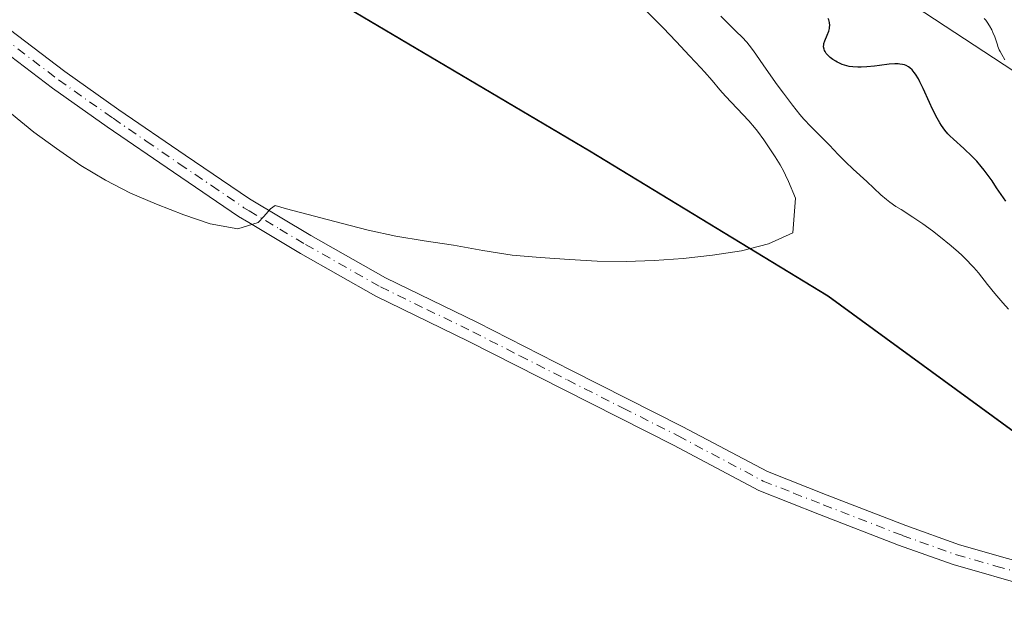
# Model space of a CAD drawing. Units: metres. Extents: x 572886 to 573737, y 4693317 to 4694122.
# Drawn here: x 573517 to 573660, y 4693587 to 4693671 of the extents above; entities that cross this region are included whole.
import ezdxf

# ---------------------------------------------------------------- set-up
doc = ezdxf.new("R2010")
doc.units = ezdxf.units.M
doc.header["$MEASUREMENT"] = 0
doc.linetypes.add('DGN Style 4', pattern=[2.638475, 1.318413, -0.659207, 0.001648, -0.659207])
for name, color, linetype, lineweight in [('Camino Cxs', 7, 'Continuous', 0), ('Camino eje', 30, 'DGN Style 4', 13), ('Comarca', 135, 'Continuous', 13), ('Comarca CxS', 21, 'Continuous', 0), ('Comunidad autónoma', 142, 'Continuous', 30), ('Comunidad Autónoma CxS', 142, 'Continuous', 0), ('Cultivos herbáceos CxS', 92, 'Continuous', 0), ('Curva de nivel maestra', 30, 'Continuous', 30), ('Curva de nivel normal', 30, 'Continuous', 0), ('Matorral CxS', 135, 'Continuous', 0), ('Municipio', 91, 'Continuous', 13), ('Municipio CxS', 4, 'Continuous', 0), ('Provincia', 7, 'Continuous', 0), ('Provincia CxS', 1, 'Continuous', 0), ('Suelo desnudo CxS', 253, 'Continuous', 0)]:
    doc.layers.add(name, color=color, linetype=linetype, lineweight=lineweight)

msp = doc.modelspace()

# ---------------------------------------------------------------- linework, layer by layer
at = {"layer": 'Camino Cxs', "color": 7, "linetype": 'Continuous', "lineweight": 0}
for points in [[(573515.4801, 4693669.8901, 436.7571), (573523.5501, 4693663.7401, 436.596), (573531.4101, 4693658.2101, 436.331), (573541.0001, 4693651.6401, 436.0388), (573550.3401, 4693645.3001, 435.7094), (573559.2201, 4693640.0001, 435.3347), (573570.0201, 4693633.8901, 434.8957), (573583.3701, 4693627.3901, 434.3859), (573596.9901, 4693620.4601, 433.8863), (573613.1501, 4693612.3001, 433.2459), (573625.4201, 4693605.7901, 432.7454), (573634.0401, 4693602.4001, 432.4754), (573645.4601, 4693597.9701, 432.1115), (573653.2501, 4693595.1801, 431.8895), (573667.1701, 4693591.2101, 431.3319), (573680.5601, 4693587.4201, 430.6226), (573689.1301, 4693584.3801, 430.1191)], [(573515.4801, 4693669.8901, 436.7571), (573523.5501, 4693663.7401, 436.596), (573531.4101, 4693658.2101, 436.331), (573541.0001, 4693651.6401, 436.0388), (573550.3401, 4693645.3001, 435.7094), (573559.2201, 4693640.0001, 435.3347), (573570.0201, 4693633.8901, 434.8957), (573583.3701, 4693627.3901, 434.3859), (573596.9901, 4693620.4601, 433.8863), (573613.1501, 4693612.3001, 433.2459), (573625.4201, 4693605.7901, 432.7454), (573634.0401, 4693602.4001, 432.4754), (573645.4601, 4693597.9701, 432.1115), (573653.2501, 4693595.1801, 431.8895), (573667.1701, 4693591.2101, 431.3319), (573680.5601, 4693587.4201, 430.6226), (573689.1301, 4693584.3801, 430.1191)], [(573679.6401, 4693584.5601, 430.6446), (573663.7901, 4693589.0601, 431.3349), (573652.3301, 4693592.3201, 431.7306), (573644.4201, 4693595.1501, 431.9218), (573632.9401, 4693599.6001, 432.2637), (573624.1601, 4693603.0701, 432.5249), (573611.7701, 4693609.6401, 433.0091), (573595.8301, 4693617.6801, 433.5532), (573582.0301, 4693624.7101, 434.09), (573568.6201, 4693631.2301, 434.5392), (573557.7201, 4693637.4001, 434.9853), (573550.2201, 4693641.8701, 435.4218), (573548.7201, 4693642.7601, 435.5371), (573539.3001, 4693649.1601, 435.8683), (573529.6901, 4693655.7501, 436.1722), (573521.7701, 4693661.3201, 436.4159), (573513.6201, 4693667.5301, 436.595)], [(573679.6401, 4693584.5601, 430.6446), (573663.7901, 4693589.0601, 431.3349), (573652.3301, 4693592.3201, 431.7306), (573644.4201, 4693595.1501, 431.9218), (573632.9401, 4693599.6001, 432.2637), (573624.1601, 4693603.0701, 432.5249), (573611.7701, 4693609.6401, 433.0091), (573595.8301, 4693617.6801, 433.5532), (573582.0301, 4693624.7101, 434.09), (573568.6201, 4693631.2301, 434.5392), (573557.7201, 4693637.4001, 434.9853), (573550.2201, 4693641.8701, 435.4218), (573548.7201, 4693642.7601, 435.5371), (573539.3001, 4693649.1601, 435.8683), (573529.6901, 4693655.7501, 436.1722), (573521.7701, 4693661.3201, 436.4159), (573513.6201, 4693667.5301, 436.595)]]:
    msp.add_polyline3d(points, dxfattribs=at)
at = {"layer": 'Camino eje', "color": 30, "linetype": 'DGN Style 4', "lineweight": 13}
msp.add_polyline3d([(573514.5501, 4693668.7101, 436.6712), (573522.6601, 4693662.5301, 436.5046), (573530.5501, 4693656.9801, 436.2477), (573535.3551, 4693653.6851, 436.1047), (573540.1501, 4693650.4001, 435.9481), (573544.8201, 4693647.2301, 435.7734), (573549.5301, 4693644.0301, 435.615), (573550.2801, 4693643.5851, 435.5782), (573554.7201, 4693640.9351, 435.3352), (573558.4701, 4693638.7001, 435.1612), (573569.3201, 4693632.5601, 434.7059), (573576.0251, 4693629.3001, 434.4967), (573582.7001, 4693626.0501, 434.2353), (573589.5101, 4693622.5851, 433.9501), (573596.4101, 4693619.0701, 433.7181), (573604.4901, 4693614.9901, 433.4098), (573612.4601, 4693610.9701, 433.1308), (573624.7901, 4693604.4301, 432.6338), (573629.1801, 4693602.6951, 432.4964), (573633.4901, 4693601.0001, 432.368), (573644.9401, 4693596.5601, 432.014), (573652.7901, 4693593.7501, 431.8108), (573658.5201, 4693592.1201, 431.6271), (573665.4801, 4693590.1351, 431.3363)], dxfattribs=at)
at = {"layer": 'Comarca', "color": 135, "linetype": 'Continuous', "lineweight": 13, "flags": 128}
msp.add_lwpolyline([(573713.26, 4693573.794), (573685.554, 4693590.697), (573679.614, 4693594.818), (573662.968, 4693610.222), (573634.158, 4693631.202), (573599.62, 4693652.234), (573560.142, 4693675.6), (573547.004, 4693685.507), (573528.954, 4693700.541), (573510.747, 4693712.655)], dxfattribs=at)
at = {"layer": 'Comarca CxS', "color": 21, "linetype": 'Continuous', "lineweight": 0, "flags": 128}
msp.add_lwpolyline([(573713.26, 4693573.794), (573685.554, 4693590.697), (573679.614, 4693594.818), (573662.968, 4693610.222), (573634.158, 4693631.202), (573599.62, 4693652.234), (573560.142, 4693675.6), (573547.004, 4693685.507), (573528.954, 4693700.541), (573510.747, 4693712.655)], dxfattribs=at)
at = {"layer": 'Comunidad autónoma', "color": 142, "linetype": 'Continuous', "lineweight": 30, "flags": 128}
msp.add_lwpolyline([(573713.26, 4693573.794), (573685.554, 4693590.697), (573679.614, 4693594.818), (573662.968, 4693610.222), (573634.158, 4693631.202), (573599.62, 4693652.234), (573560.142, 4693675.6), (573547.004, 4693685.507), (573528.954, 4693700.541), (573510.747, 4693712.655)], dxfattribs=at)
at = {"layer": 'Comunidad Autónoma CxS', "color": 142, "linetype": 'Continuous', "lineweight": 0, "flags": 128}
msp.add_lwpolyline([(573713.26, 4693573.794), (573685.554, 4693590.697), (573679.614, 4693594.818), (573662.968, 4693610.222), (573634.158, 4693631.202), (573599.62, 4693652.234), (573560.142, 4693675.6), (573547.004, 4693685.507), (573528.954, 4693700.541), (573510.747, 4693712.655)], dxfattribs=at)
at = {"layer": 'Cultivos herbáceos CxS', "color": 92, "linetype": 'Continuous', "lineweight": 0}
for points in [[(573509.4639, 4693555.7735, 435.7869), (573464.6435, 4693588.3701, 433.9067), (573451.2555, 4693598.1069, 434.7725), (573452.3139, 4693610.8069, 434.7606), (573457.6055, 4693623.5069, 434.2476), (573435.4438, 4693640.058, 433.848), (573481.2934, 4693699.8365, 437.0678), (573454.1735, 4693726.9563, 437.7262), (573426.4602, 4693746.4423, 438.9509), (573431.5207, 4693752.2773, 438.3853), (573460.8519, 4693736.8849, 436.8139), (573483.3225, 4693727.4321, 437.5041), (573510.7925, 4693712.6919, 441.9522), (573529.0023, 4693700.5817, 442.9151), (573547.0523, 4693685.5417, 441.6019), (573560.1821, 4693675.6317, 440.0008), (573599.6621, 4693652.2713, 437.423), (573634.202, 4693631.2411, 434.8648), (573663.0117, 4693610.2609, 433.0416), (573679.6617, 4693594.8507, 430.4089), (573685.6017, 4693590.7307, 429.8632), (573713.3015, 4693573.8305, 429.4232)], [(573431.5207, 4693752.2773, 438.3853), (573460.8519, 4693736.8849, 436.8139), (573483.3225, 4693727.4321, 437.5041), (573510.7925, 4693712.6919, 441.9522), (573529.0023, 4693700.5817, 442.9151), (573547.0523, 4693685.5417, 441.6019), (573560.1821, 4693675.6317, 440.0008), (573599.6621, 4693652.2713, 437.423), (573634.202, 4693631.2411, 434.8648), (573663.0117, 4693610.2609, 433.0416), (573679.6617, 4693594.8507, 430.4089), (573685.6017, 4693590.7307, 429.8632), (573713.3015, 4693573.8305, 429.4232), (573734.3106, 4693565.4097, 427.1037)]]:
    msp.add_polyline3d(points, dxfattribs=at)
at = {"layer": 'Curva de nivel maestra', "color": 30, "linetype": 'Continuous', "lineweight": 30, "elevation": 425, "flags": 128}
msp.add_lwpolyline([(573659.98, 4693644.9601), (573658.63, 4693646.9201), (573657.96, 4693647.9401), (573657.56, 4693648.5101), (573656.83, 4693649.4701), (573656.41, 4693650.0001), (573655.74, 4693650.7601), (573655.08, 4693651.4401), (573653.86, 4693652.5801), (573652.38, 4693653.9701), (573651.84, 4693654.4501), (573651.57, 4693654.7201), (573651.12, 4693655.2501), (573650.66, 4693655.9201), (573650.4, 4693656.3201), (573649.99, 4693657.0201), (573649.33, 4693658.2801), (573648.88, 4693659.2601), (573647.97, 4693661.3101), (573647.51, 4693662.2601), (573647.29, 4693662.6901), (573646.89, 4693663.3501), (573646.69, 4693663.6301), (573646.38, 4693664.0001), (573646.05, 4693664.3001), (573645.87, 4693664.4201), (573645.5, 4693664.6201), (573645.29, 4693664.7001), (573644.97, 4693664.7801), (573644.62, 4693664.8401), (573644.37, 4693664.8501), (573643.86, 4693664.8601), (573643.07, 4693664.8001), (573641.66, 4693664.6101), (573640.91, 4693664.5201), (573639.81, 4693664.4401), (573638.98, 4693664.3901), (573638.51, 4693664.3801), (573637.76, 4693664.4201), (573637.25, 4693664.5001), (573636.57, 4693664.6801), (573636.23, 4693664.7901), (573635.75, 4693664.9901), (573635.52, 4693665.1001), (573635.3, 4693665.2301), (573634.88, 4693665.4901), (573634.51, 4693665.7801), (573634.29, 4693665.9701), (573633.93, 4693666.3801), (573633.76, 4693666.6501), (573633.69, 4693666.7901), (573633.61, 4693666.9901), (573633.55, 4693667.3101), (573633.57, 4693667.6501), (573633.6, 4693667.8201), (573633.72, 4693668.2001), (573634.07, 4693669.0001), (573634.31, 4693669.6201), (573634.4, 4693669.9901), (573634.42, 4693670.1701), (573634.44, 4693670.4401), (573634.4, 4693670.8401), (573634.29, 4693671.2401), (573634.21, 4693671.4401)], dxfattribs=at)
at = {"layer": 'Curva de nivel normal', "color": 30, "linetype": 'Continuous', "lineweight": 0, "flags": 128}
for points, elevation in [([(573606.56, 4693673.8301), (573609.28, 4693671.1201), (573610.3, 4693670.0901), (573612.2, 4693668.0901), (573614.11, 4693666.0101), (573615.74, 4693664.2901), (573616.3, 4693663.6901), (573617.38, 4693662.4501), (573618.52, 4693661.1201), (573619.34, 4693660.2001), (573622.7, 4693656.6001), (573623.53, 4693655.6601), (573623.98, 4693655.1101), (573624.87, 4693653.8801), (573625.96, 4693652.2701), (573626.52, 4693651.4101), (573627.26, 4693650.2201), (573627.78, 4693649.2701), (573628.03, 4693648.7501), (573628.44, 4693647.8101), (573629.48, 4693645.4101), (573629.09, 4693640.3901), (573625.55, 4693638.7701), (573621.64, 4693637.7701), (573617.45, 4693637.1301), (573613.18, 4693636.6601), (573609, 4693636.4001), (573604.95, 4693636.2301), (573600.74, 4693636.2701), (573596.72, 4693636.5201), (573592.48, 4693636.8301), (573588.41, 4693637.1601), (573584.14, 4693637.8101), (573579.92, 4693638.5901), (573575.65, 4693639.2401), (573571.55, 4693639.9201), (573567.51, 4693640.7701), (573563.64, 4693641.7901), (573559.73, 4693642.8101), (573555.69, 4693643.8401), (573554.03, 4693644.3301), (573553.37, 4693643.8501), (573552.39, 4693642.7401), (573551.61, 4693641.8601), (573548.65, 4693640.9501), (573544.65, 4693641.7101), (573540.79, 4693642.9901), (573536.86, 4693644.5301), (573533.1, 4693646.1401), (573529.44, 4693648.0101), (573525.88, 4693650.1301), (573522.37, 4693652.6001), (573519.07, 4693654.9701), (573515.83, 4693657.6301)], 435), ([(573618.63, 4693671.7501), (573619.46, 4693670.9401), (573620.89, 4693669.5601), (573621.74, 4693668.7201), (573622.41, 4693668.0001), (573622.77, 4693667.5701), (573623.38, 4693666.7601), (573625.22, 4693664.0801), (573626.83, 4693661.8301), (573627.73, 4693660.6001), (573629.03, 4693658.8801), (573630.1, 4693657.5401), (573630.7, 4693656.8501), (573631.72, 4693655.7701), (573633.81, 4693653.6801), (573634.38, 4693653.0801), (573635.67, 4693651.7301), (573636.73, 4693650.6601), (573637.82, 4693649.6201), (573639.82, 4693647.8101), (573641.86, 4693645.9001), (573642.68, 4693645.2001), (573643.15, 4693644.8401), (573644.04, 4693644.2201), (573644.77, 4693643.7501), (573646.5, 4693642.6501), (573647.92, 4693641.6901), (573649.34, 4693640.6601), (573650.27, 4693639.9401), (573652.02, 4693638.5001), (573653.09, 4693637.5801), (573653.59, 4693637.1301), (573654.31, 4693636.4301), (573655, 4693635.7201), (573655.33, 4693635.3501), (573655.99, 4693634.5701), (573657.3, 4693632.9001), (573658.35, 4693631.5801), (573659.52, 4693630.2301), (573660.34, 4693629.3401)], 430), ([(573659.8, 4693665.4701), (573659.36, 4693666.2101), (573659.13, 4693666.6501), (573659.01, 4693666.9101), (573658.82, 4693667.4001), (573658.74, 4693667.6401), (573658.56, 4693668.2101), (573658.35, 4693668.7801), (573658.08, 4693669.4301), (573657.91, 4693669.7901), (573657.6, 4693670.3501), (573657.24, 4693670.9001), (573657.04, 4693671.1701), (573656.82, 4693671.4201)], 420)]:
    msp.add_lwpolyline(points, dxfattribs=dict(at, elevation=elevation))
at = {"layer": 'Matorral CxS', "color": 135, "linetype": 'Continuous', "lineweight": 0}
for points in [[(573228.2481, 4693923.2227, 433.6074), (573248.7463, 4693914.1841, 425.2297), (573255.1407, 4693911.3645, 423.3303), (573276.7006, 4693898.2693, 421.6159), (573287.4795, 4693885.9433, 422.7979), (573294.8383, 4693876.1233, 424.8934), (573349.8473, 4693849.7377, 421.2653), (573386.1271, 4693826.0085, 421.6321), (573445.9739, 4693790.4579, 417.8815), (573487.6847, 4693771.0345, 416.8207), (573533.1355, 4693754.8691, 420.6124), (573578.5277, 4693742.6605, 418.9211), (573569.1595, 4693734.0497, 424.7849), (573568.5183, 4693726.4837, 427.9578), (573586.6466, 4693718.5447, 424.7119), (573599.3175, 4693724.9435, 421.0924), (573624.6735, 4693722.5531, 417.1621), (573624.8803, 4693713.0253, 419.9146), (573609.3263, 4693701.0625, 425.9719), (573645.4171, 4693674.0745, 419.6125), (573672.4639, 4693656.3831, 416.5845), (573693.8069, 4693639.5451, 413.915), (573707.1951, 4693637.2947, 411.8081)], [(573487.6847, 4693771.0345, 416.8207), (573533.1355, 4693754.8691, 420.6124), (573578.5277, 4693742.6605, 418.9211), (573569.1595, 4693734.0497, 424.7849), (573568.5183, 4693726.4837, 427.9578), (573586.6466, 4693718.5447, 424.7119), (573599.3175, 4693724.9435, 421.0924), (573624.6735, 4693722.5531, 417.1621), (573624.8803, 4693713.0253, 419.9146), (573609.3263, 4693701.0625, 425.9719), (573645.4171, 4693674.0745, 419.6125), (573672.4639, 4693656.3831, 416.5845), (573693.8069, 4693639.5451, 413.915), (573707.1951, 4693637.2947, 411.8081), (573719.048, 4693628.2659, 410.7281), (573733.6522, 4693627.8546, 408.1241), (573734.3106, 4693565.4097, 427.1037)], [(573431.5207, 4693752.2773, 438.3853), (573460.8519, 4693736.8849, 436.8139), (573483.3225, 4693727.4321, 437.5041), (573510.7925, 4693712.6919, 441.9522), (573529.0023, 4693700.5817, 442.9151), (573547.0523, 4693685.5417, 441.6019), (573560.1821, 4693675.6317, 440.0008), (573599.6621, 4693652.2713, 437.423), (573634.202, 4693631.2411, 434.8648), (573663.0117, 4693610.2609, 433.0416), (573679.6617, 4693594.8507, 430.4089), (573685.6017, 4693590.7307, 429.8632), (573713.3015, 4693573.8305, 429.4232), (573734.3106, 4693565.4097, 427.1037)], [(573713.3015, 4693573.8305, 429.4232), (573685.6017, 4693590.7307, 429.8632), (573679.6617, 4693594.8507, 430.4089), (573663.0117, 4693610.2609, 433.0416), (573634.202, 4693631.2411, 434.8648), (573599.6621, 4693652.2713, 437.423), (573560.1821, 4693675.6317, 440.0008), (573547.0523, 4693685.5417, 441.6019), (573529.0023, 4693700.5817, 442.9151), (573510.7925, 4693712.6919, 441.9522)]]:
    msp.add_polyline3d(points, dxfattribs=at)
at = {"layer": 'Municipio', "color": 91, "linetype": 'Continuous', "lineweight": 13, "flags": 128}
msp.add_lwpolyline([(573713.26, 4693573.794), (573685.554, 4693590.697), (573679.614, 4693594.818), (573662.968, 4693610.222), (573634.158, 4693631.202), (573599.62, 4693652.234), (573560.142, 4693675.6), (573547.004, 4693685.507), (573528.954, 4693700.541), (573510.747, 4693712.655)], dxfattribs=at)
at = {"layer": 'Municipio CxS', "color": 4, "linetype": 'Continuous', "lineweight": 0, "flags": 128}
msp.add_lwpolyline([(573713.26, 4693573.794), (573685.554, 4693590.697), (573679.614, 4693594.818), (573662.968, 4693610.222), (573634.158, 4693631.202), (573599.62, 4693652.234), (573560.142, 4693675.6), (573547.004, 4693685.507), (573528.954, 4693700.541), (573510.747, 4693712.655)], dxfattribs=at)
at = {"layer": 'Provincia', "color": 7, "linetype": 'Continuous', "lineweight": 0, "flags": 128}
msp.add_lwpolyline([(573713.26, 4693573.794), (573685.554, 4693590.697), (573679.614, 4693594.818), (573662.968, 4693610.222), (573634.158, 4693631.202), (573599.62, 4693652.234), (573560.142, 4693675.6), (573547.004, 4693685.507), (573528.954, 4693700.541), (573510.747, 4693712.655)], dxfattribs=at)
at = {"layer": 'Provincia CxS', "color": 1, "linetype": 'Continuous', "lineweight": 0, "flags": 128}
msp.add_lwpolyline([(573713.26, 4693573.794), (573685.554, 4693590.697), (573679.614, 4693594.818), (573662.968, 4693610.222), (573634.158, 4693631.202), (573599.62, 4693652.234), (573560.142, 4693675.6), (573547.004, 4693685.507), (573528.954, 4693700.541), (573510.747, 4693712.655)], dxfattribs=at)
at = {"layer": 'Suelo desnudo CxS', "color": 253, "linetype": 'Continuous', "lineweight": 0}
for points in [[(573228.2481, 4693923.2227, 433.6074), (573248.7463, 4693914.1841, 425.2297), (573255.1407, 4693911.3645, 423.3303), (573276.7006, 4693898.2693, 421.6159), (573287.4795, 4693885.9433, 422.7979), (573294.8383, 4693876.1233, 424.8934), (573349.8473, 4693849.7377, 421.2653), (573386.1271, 4693826.0085, 421.6321), (573445.9739, 4693790.4579, 417.8815), (573487.6847, 4693771.0345, 416.8207), (573533.1355, 4693754.8691, 420.6124), (573578.5277, 4693742.6605, 418.9211), (573569.1595, 4693734.0497, 424.7849), (573568.5183, 4693726.4837, 427.9578), (573586.6466, 4693718.5447, 424.7119), (573599.3175, 4693724.9435, 421.0924), (573624.6735, 4693722.5531, 417.1621), (573624.8803, 4693713.0253, 419.9146), (573609.3263, 4693701.0625, 425.9719), (573645.4171, 4693674.0745, 419.6125), (573672.4639, 4693656.3831, 416.5845), (573693.8069, 4693639.5451, 413.915), (573707.1951, 4693637.2947, 411.8081)], [(573731.329, 4693848.1919, 402.8519), (573733.1431, 4693676.1402, 401.5804), (573729.9441, 4693672.1083, 402.1527), (573707.1951, 4693637.2947, 411.8081), (573693.8069, 4693639.5451, 413.915), (573672.4639, 4693656.3831, 416.5845), (573645.4171, 4693674.0745, 419.6125), (573609.3263, 4693701.0625, 425.9719), (573624.8803, 4693713.0253, 419.9146), (573624.6735, 4693722.5531, 417.1621), (573599.3175, 4693724.9435, 421.0924), (573586.6466, 4693718.5447, 424.7119), (573568.5183, 4693726.4837, 427.9578), (573569.1595, 4693734.0497, 424.7849), (573578.5277, 4693742.6605, 418.9211), (573533.1355, 4693754.8691, 420.6124), (573487.6847, 4693771.0345, 416.8207)]]:
    msp.add_polyline3d(points, dxfattribs=at)

doc.saveas('drawing.dxf')
